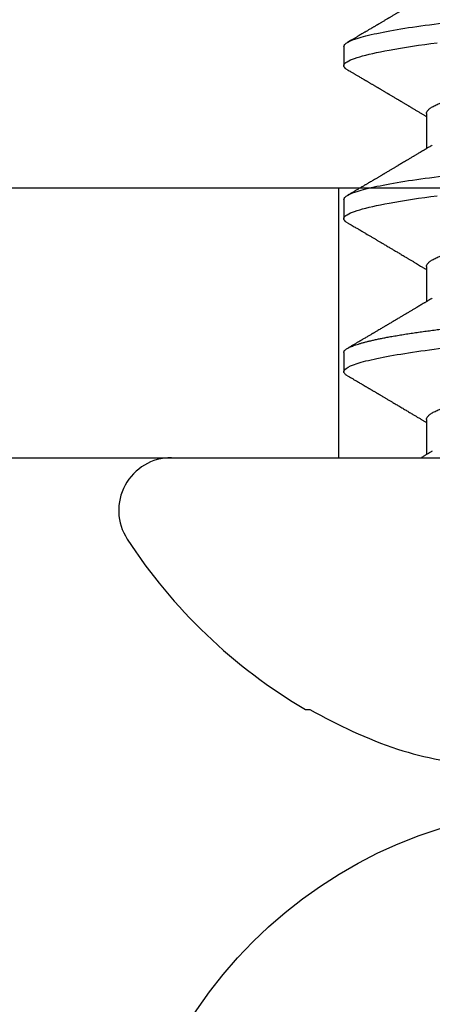
# Model space of a CAD drawing. Units: inches. Extents: x 0 to 108, y 0 to 43.
# Drawn here: x 102 to 102, y 13 to 14 of the extents above; entities that cross this region are included whole.
import ezdxf
from ezdxf import colors
from ezdxf.entities.mleader import LeaderData, LeaderLine
from ezdxf.math import Vec2, Vec3

# ---------------------------------------------------------------- set-up
doc = ezdxf.new("R2010")
doc.units = ezdxf.units.IN
doc.header["$LTSCALE"] = 0.5
doc.header["$MEASUREMENT"] = 0
doc.layers.add('Arcadia-Profile', color=6, linetype='Continuous')
doc.layers.add('Arcadia-Text', color=3, linetype='Continuous')
doc.styles.get("Standard").update_dxf_attribs({"font": 'ARIALN.TTF'})

# ---------------------------------------------------------------- blocks, each defined once
blk = doc.blocks.new('Clip OPG1999-4')
at = {"layer": 'Arcadia-Profile'}
for points in [[(-1.375, -0.875), (1.375, -0.875), (1.375, 0), (-1.375, 0)], [(1.375, 0), (-1.375, 0), (-1.375, -0.125), (1.375, -0.125)], [(0.6395000000000017, -0.125), (0.8604999999999983, -0.125), (0.8604999999999983, 0), (0.6395000000000017, 0)]]:
    blk.add_lwpolyline(points, close=True, dxfattribs=at)
blk = doc.blocks.new('Dynblock #12-11 x 0.500 PHSMS')
at = {"layer": 'Arcadia-Profile'}
blk.add_circle((0, 1.45273726548855e-17), 0.2125000025681038, dxfattribs=at)
blk = doc.blocks.new('*U101')
at = {"layer": 'Arcadia-Profile'}
for p, q in [((0, 0.1880594397940647), (0, -0.1880594397940647)), ((-0.1168615697508173, 0.1257476613719875), (-0.1168615697508173, 0.1237520369014944)), ((0.04881250045374586, 0.1079999986800151), (0.03993750037124677, 0.1079999986800151)), ((0.1198125056970181, 0.1079999986800151), (0.110937505614519, 0.1079999986800151)), ((0.190812506357009, 0.1079999986800151), (0.1819374971079508, 0.1079999986800151)), ((0.01775000016499817, 0.06957012257745232), (0.001437988054055594, 0.06957012257745232)), ((0.08875000082499085, 0.06957012257745232), (0.07243800489875696, 0.06957012257745232)), ((0.1597500014849835, 0.06957012257745232), (0.143437996392187, 0.06957012257745232))]:
    blk.add_line(p, q, dxfattribs=at)
at = {"layer": 'Arcadia-Profile', "flags": 128}
for points in [[(0.1090448949552467, 0.1063153956203347), (0.1093637354424928, 0.1068223522700547), (0.1097723990598478, 0.1073425087674491), (0.1101713186229833, 0.1077101520248456), (0.1105598708057585, 0.107928169508924), (0.110937505614519, 0.1079999986800151), (0.111286659918612, 0.1079385002230411), (0.1116452099476106, 0.1077519790421619), (0.1120127157065944, 0.1074376668359913), (0.112388700534396, 0.1069931986318209), (0.1127726327704863, 0.1064166036190604), (0.1131639440880861, 0.105706378481726), (0.1135620203276204, 0.1048614965649963), (0.1139323127211114, 0.1039682518730403), (0.1143071975616063, 0.1029613509926763), (0.1146861340220138, 0.101841105586975), (0.1150685446089952, 0.1006082306476848), (0.1154538334960957, 0.09926378949586923), (0.1158413956902944, 0.0978092212815862), (0.1162305986988912, 0.0962463684835746), (0.1166208283623078, 0.09457739441020196), (0.1170114338547208, 0.092804838198834), (0.1174017735168675, 0.09093159648271021), (0.1177912331891697, 0.08896085005845711), (0.1181791620458057, 0.08689612805201552), (0.1186335576354125, 0.08434724663277393), (0.1190839657710363, 0.08167980491505089), (0.1195294239637814, 0.07890095281633824), (0.1199689880578774, 0.07601822066640063), (0.1203698417653598, 0.07326416411487946), (0.1207642147142955, 0.07043429093828246), (0.1211514652454255, 0.06753518272732473), (0.1215310158654113, 0.06457354482129274)], [(0.1800447489502641, 0.1063151572897518), (0.1803637269359264, 0.1068223522700547), (0.1807724088864013, 0.1073425087674491), (0.1811713192829778, 0.1077101520248456), (0.1815598714657511, 0.107928169508924), (0.1819374971079508, 0.1079999986800151), (0.1822866697451655, 0.1079385002230411), (0.1826452106076033, 0.1077519790421619), (0.1830127163665871, 0.1074376668359913), (0.1833887103609495, 0.1069931986318209), (0.1837726425970381, 0.1064166036190604), (0.1841639447480787, 0.105706378481726), (0.1845620301541722, 0.1048614965649963), (0.1849323042145432, 0.1039682518730403), (0.185307198221599, 0.1029613509926763), (0.1856861438485673, 0.101841105586975), (0.1860685544355505, 0.1006082306476848), (0.1864538433226492, 0.09926378949586923), (0.1868413871837262, 0.0978092212815862), (0.1872305993588839, 0.0962463684835746), (0.1876208198557396, 0.09457739441020196), (0.1880114253481509, 0.092804838198834), (0.1884017741768602, 0.09093159648271021), (0.1887912246825998, 0.08896085005845711), (0.1891791535392358, 0.08689612805201552), (0.1896335582954052, 0.08434724663277393), (0.190083966431029, 0.08167980491505089), (0.1905294246237741, 0.07890095281633824), (0.1909689978844327, 0.07601822066640063), (0.1913698332587916, 0.07326416411487946), (0.1917642153742882, 0.07043429093828246), (0.1921514659054182, 0.06753518272732473), (0.1925310165254039, 0.06457354482129274)]]:
    blk.add_lwpolyline(points, dxfattribs=at)
at = {"layer": 'Arcadia-Profile'}
for centre, radius, start, end in [((-0.02444055919093557, 0.1880594433771674), 0.02444055919093689, 7.63333123551244e-14, 122.9948532414494), ((0.09766265544913111, 0), 0.2486626572739934, 122.9948532414491, 149.6224491993525), ((0.1006943975947099, 0.0005396318503878561), 0.2500237902403017, 150.4750364069968, 160.7380469100714), ((0.06414734397142396, 0.0223580301159374), 0.2085000072318982, 163.0856568040487, 174.1885441510601)]:
    blk.add_arc(centre, radius, start, end, dxfattribs=at)
for points, knots in [([(0.03804499971070285, 0.1063201072326296), (0.03777644617552056, 0.1058622494534123), (0.0372660022983311, 0.1049919920581188), (0.03653999079263137, 0.103754852120129), (0.03589375984969223, 0.1026540386788013), (0.03532728884302294, 0.1016894372054602), (0.03484060157078162, 0.1008609316847306), (0.03443368878714992, 0.1001684287346962), (0.03411242102860257, 0.09962179700559615), (0.03387074242516164, 0.09921066116717414), (0.03368409796408933, 0.0988931807675355), (0.03351720121809088, 0.09860932296185876), (0.03334667719735585, 0.09831933007642846), (0.03316825267643964, 0.0980159278655619), (0.03297079038728157, 0.09768019945191986), (0.03275543419847438, 0.09731408658989471), (0.03252272406274592, 0.09691854802545974), (0.03228417706390729, 0.09651314361688224), (0.03202904353807057, 0.09607962351936417), (0.03178311176094795, 0.09566181318865352), (0.03154218289470734, 0.09525257859597014), (0.03131205246524615, 0.0948617395616771), (0.0310619624175601, 0.09443706752367431), (0.03079190074622318, 0.09397858738221698), (0.03051404639683675, 0.09350695907513717), (0.03025207181871536, 0.0930623958029515), (0.030036836434439, 0.09269718762489276), (0.02988298517463761, 0.09243619340458631), (0.02977181505330151, 0.09224760808405641), (0.02965104665915419, 0.09204277716549347), (0.02948817003214188, 0.09176651927516577), (0.02925504283843239, 0.09137121252070335), (0.02896228627268016, 0.09087486249639953), (0.02860559010481012, 0.0902702776412907), (0.02825056025408657, 0.08966872527583591), (0.02790746492357954, 0.08908754636039928), (0.02758569701822822, 0.08854263875429469), (0.02724215516789386, 0.08796103649216347), (0.0268782082653729, 0.0873450743028994), (0.0265156892954046, 0.08673173648118082), (0.02618204024522797, 0.08616744831608614), (0.02588611992410961, 0.08566707861714962), (0.02550192603210633, 0.08501766608668015), (0.02503022287804946, 0.08422063626335641), (0.02448719535638588, 0.08330362637692978), (0.02396055262981811, 0.08241475402465381), (0.02344167953248544, 0.08153947114881666), (0.02292473881896484, 0.08066797689887162), (0.02244785707589791, 0.07986444627063038), (0.0219865803376198, 0.07908763112080974), (0.02152114665844529, 0.07830424778326739), (0.02103269560436338, 0.07748258150955456), (0.02055322819528627, 0.07667655291450659), (0.02011470473059873, 0.07593978732732598), (0.01973787403553118, 0.07530703238146996), (0.01939486805804513, 0.0747313262230076), (0.0190513810752666, 0.07415509792726871), (0.01868249433374203, 0.07353654659760789), (0.01830256861342505, 0.07289985491149542), (0.01793601617162821, 0.07228592061221795), (0.01759452567694275, 0.07171426941133108), (0.01727870922224106, 0.07118585815174816), (0.01696345895370754, 0.07065866106391239), (0.01664363005028946, 0.07012404950817963), (0.01642328310290608, 0.06975600375799695), (0.01631199707205511, 0.06957012257745232)], [0, 0, 0, 0, 0.03729999795076401, 0.07089668568383163, 0.1007932929419186, 0.1269926085394096, 0.1494972104443175, 0.1683087630400002, 0.1834292948324273, 0.1940483582347159, 0.2018183946294743, 0.2093062548008175, 0.2171856369292381, 0.2254565414086436, 0.2340380799306006, 0.244553572243026, 0.2553021870373189, 0.2662841302987471, 0.2776050783302709, 0.2906473422890039, 0.3003502002813458, 0.3109735083405301, 0.3225168770776511, 0.3349797642269884, 0.3483619779784598, 0.3609791110430572, 0.3712369951866735, 0.3781480784579675, 0.3822667824281555, 0.3866189597907582, 0.3948561985066311, 0.404801301437812, 0.4188667681387083, 0.4353481519163849, 0.4541261024399599, 0.4679480429659122, 0.4827699064102994, 0.4985909934752531, 0.5154107871428123, 0.5330403710563989, 0.5486519804407262, 0.5614720383044575, 0.5738879650425232, 0.6016710794346489, 0.6265474157123607, 0.6487710876154734, 0.6742671163474678, 0.6980429285921327, 0.7199683122396081, 0.7399218767956105, 0.7615234518109701, 0.7839946828886594, 0.8070868671801048, 0.8274212581913284, 0.8442389932599398, 0.8588341535358361, 0.8745084876255727, 0.8913749585563812, 0.909438350538461, 0.9266046669786933, 0.9416164651861455, 0.9562266095125842, 0.9698590709690962, 0.9847773504565411, 1, 1, 1, 1]), ([(0.03804472013059623, 0.1063151206235085), (0.03815131130489391, 0.1064906242117609), (0.03839631949484712, 0.1068940330002603), (0.03877237013533019, 0.1073645878508036), (0.03917126878997124, 0.1077326140390222), (0.03956026026133586, 0.1079582175541804), (0.03981214337026273, 0.1079861147994445), (0.03993750037124677, 0.1079999986800151)], [0, 0, 0, 0, 0.1631474425696447, 0.3750072167123124, 0.5851847997029246, 0.7935550752393026, 1, 1, 1, 1]), ([(0.03993750048265454, 0.1080000013052005), (0.04121849640782038, 0.1080000013052005), (0.04271170071610086, 0.1053715279884817), (0.04584006603643331, 0.094423278532771), (0.0474665017596454, 0.08611488941719347), (0.0497202353219528, 0.07096988703325957), (0.05044074958593114, 0.0654932656647893), (0.0517869065537564, 0.05407080236389339), (0.05241326382184042, 0.04813669711564073), (0.05452154632239825, 0.02889490753308221), (0.05610213462172275, 0.01446925657586862), (0.05927286677028221, -0.01446925655465181), (0.06085345506970619, -0.02889490751277046), (0.06296173757051093, -0.04813669709758139), (0.06358809483869088, -0.05407080234668671), (0.06493425180633494, -0.06549326564849745), (0.06565476607023157, -0.07096988701761964), (0.06790849963236312, -0.08611488940405776), (0.06953493535554145, -0.09442327852206667), (0.07266330067599647, -0.1053715279831318), (0.07415650498443327, -0.1080000013027265), (0.07543750090979984, -0.1080000013052009)], [0, 0, 0, 0, 0.1249999999999999, 0.1249999999999999, 0.2499999999999999, 0.2499999999999999, 0.3124999999999999, 0.3124999999999999, 0.3749999999999998, 0.3749999999999998, 0.4999999999999998, 0.4999999999999998, 0.6249999999999998, 0.6249999999999998, 0.6874999999999997, 0.6874999999999997, 0.7499999999999997, 0.7499999999999997, 0.8749999999999998, 0.8749999999999998, 1, 1, 1, 1]), ([(0.04881250045374586, 0.1079999986800151), (0.04892843879060038, 0.1079881510786032), (0.04916132113389793, 0.1079643531075933), (0.04952026391746855, 0.1077707670543959), (0.04988768463125126, 0.1074583449164668), (0.05026369574498801, 0.1070133450317532), (0.05064763670102046, 0.1064368694793685), (0.05103895178908502, 0.1057265876213092), (0.05142589525169328, 0.1049053438563177), (0.05180731559674179, 0.1039852167364286), (0.05218220601193835, 0.1029783152292016), (0.05256114903653497, 0.1018580589948463), (0.05294355735112077, 0.1006251869837231), (0.05332884634838919, 0.09928074896556938), (0.05371639950566021, 0.09782618079934702), (0.0541056085935665, 0.09626333947795507), (0.05449582343133486, 0.09459437434582574), (0.05488642751602058, 0.09282182687474405), (0.05527677417357246, 0.09094860101045166), (0.0556662287252756, 0.08897786352883053), (0.05607716344538005, 0.0867906546666748), (0.05650854064224475, 0.08437091122909601), (0.0569589511023576, 0.08170348321626619), (0.05740441002474483, 0.07892463815963913), (0.05783316768807545, 0.0761128110973055), (0.05824483420354198, 0.07328443641854543), (0.05863920871007267, 0.07045453502103127), (0.05902646675799872, 0.06755539442560421), (0.05940603341038653, 0.06459370066739334), (0.05977734158101811, 0.06157621456422424), (0.06013990086751875, 0.05850969865102273), (0.06050538326644528, 0.05529462996627243), (0.06087439249877846, 0.05191044059091166), (0.06126655326498209, 0.04833578532019489), (0.06166885165878355, 0.04466289319578065), (0.06208165283702982, 0.04089566139160494), (0.06248036541547997, 0.03725667576956049), (0.06286288301119569, 0.03376549505171811), (0.06322741262151865, 0.03043859421878858), (0.06359712043206045, 0.0270642934258527), (0.06397150548783159, 0.02364741391465497), (0.06434999571339262, 0.0201929810754331), (0.06475485900909206, 0.01649789695124726), (0.06518602925952877, 0.01256272460065633), (0.06564312134008432, 0.008390973930859413), (0.0661022871354433, 0.004200248358845915), (0.06655109345330601, 0.000104119046798079), (0.06698850292358571, -0.00388804410978727), (0.06741368346238197, -0.007768541254031813), (0.06783721128744702, -0.01163398063882637), (0.06825828338784135, -0.01547695924901449), (0.06867608350441401, -0.01929021490958815), (0.06908987342523787, -0.02306667678290042), (0.06951239629822048, -0.02692301314567613), (0.06994238290207022, -0.03084734728528149), (0.0703783294151954, -0.0348261477444658), (0.07080585451645938, -0.03872807701022696), (0.07122417277334137, -0.04254585367775787), (0.07163246131124268, -0.04627278696152493), (0.0720304230037847, -0.04990277150019562), (0.07241700028733433, -0.05343869444138294), (0.07279913460035914, -0.05689746009844088), (0.07319390018326644, -0.06029368593862516), (0.0735962185785155, -0.06361366730020146), (0.07400631454634166, -0.06685025664146726), (0.0744230589636885, -0.06999648034721284), (0.07484823246341676, -0.0730631335895926), (0.07527020777593663, -0.07596749111179024), (0.07568768255936043, -0.07871029843258492), (0.0760994425396806, -0.08129359604800213), (0.07651557280161114, -0.08378234074776225), (0.07693530531350667, -0.08617085472774422), (0.07735783982047373, -0.08845369454546548), (0.07778240257553293, -0.0906258500525503), (0.07819630233503894, -0.09262552750603126), (0.07859875082126422, -0.0944599347640982), (0.07898902218077986, -0.09613706998822513), (0.07937832154002322, -0.09770827491364908), (0.07976603021447914, -0.09917133424118107), (0.08015151906602114, -0.1005244201068831), (0.08053417684326192, -0.1017660284270181), (0.08091340648016754, -0.1028950785386136), (0.081288632708997, -0.1039108403342133), (0.08165928993557259, -0.1048129609484758), (0.08202486687673982, -0.1056014390249644), (0.08238484110072086, -0.1062766746991435), (0.08275959092288332, -0.1068725239838284), (0.08314743759267884, -0.1073661674289403), (0.08354625572356866, -0.1077338297271653), (0.08393524849699574, -0.1079518796658459), (0.08430319611883164, -0.1080221209539949), (0.08466130166283037, -0.1079589480336192), (0.08502029010445256, -0.1077717353580376), (0.08538760052768168, -0.1074599632900211), (0.08576398345684311, -0.1070058094322852), (0.08603711623156762, -0.1066201869275702), (0.08618606328001377, -0.106347195831813), (0.08620529935751264, -0.106311939826881)], [0, 0, 0, 0, 0.01016213659209906, 0.02041242134982522, 0.03074591074460373, 0.04115737421794577, 0.05164131176348427, 0.06219196380274786, 0.07280331698685287, 0.08257846948507717, 0.09239444412270405, 0.1022461445774501, 0.1121283655166652, 0.1220357947217507, 0.1319630600289922, 0.1419046663470133, 0.1518551355390845, 0.1618089282889176, 0.1717604643244627, 0.1817042503559142, 0.1916347279128974, 0.2033138068192652, 0.2149579949620966, 0.2265586058760375, 0.238107169895546, 0.2487432909861226, 0.2593214270477507, 0.2698354890043412, 0.2802795587687488, 0.2906480536490996, 0.3009356144107426, 0.3111371737249982, 0.322294107899156, 0.333541641002681, 0.3448913233977466, 0.356336246785175, 0.3678691281027577, 0.377541710730969, 0.3872654355476093, 0.3970354952767584, 0.4068469576217673, 0.4166947494310446, 0.4265736739372022, 0.4382492497753868, 0.4499518924109833, 0.4616726444691001, 0.4734024736668253, 0.4842601334974889, 0.495110594280722, 0.5059466828776559, 0.5167612867298289, 0.5275473791327719, 0.5382980525940078, 0.5490065234660431, 0.5607290944126145, 0.5723841003353746, 0.5839633065548915, 0.5954588422648489, 0.6068632013162812, 0.6181692684244281, 0.6293703138354219, 0.6405384756965508, 0.6518106982494695, 0.6631834808076553, 0.6744443200328286, 0.6857884151566895, 0.6972084419299014, 0.7086967263577525, 0.7193845052835499, 0.7301174238444869, 0.7408887443132373, 0.7516916557139385, 0.7625191461905677, 0.7733641581522822, 0.7842195363452971, 0.7941733501845322, 0.8041242763816937, 0.8140667849371827, 0.8239953415164154, 0.8339045259328873, 0.8437888993985102, 0.8536431599067237, 0.8634621043728544, 0.8732406219408149, 0.8829737487648698, 0.8926566669896446, 0.9022847061543025, 0.9135553062519985, 0.9247364196438749, 0.9358213859026018, 0.9468039277854674, 0.9569660631644765, 0.9672163479222028, 0.9775498360613053, 0.9879613008096574, 0.9984452370622199, 1, 1, 1, 1]), ([(0.07404372511874513, 0.06689210723174943), (0.07387062612082573, 0.06718046173642733), (0.0735469456499942, 0.06771966024688192), (0.07309560466667975, 0.06847237291736397), (0.07271122830794852, 0.069113832657961), (0.07237840800581452, 0.06966958767753129), (0.07207635023202386, 0.07017424838320219), (0.07178507309848925, 0.07066111042759582), (0.07142299638842253, 0.07126662339800172), (0.07099757097104131, 0.07197849930474032), (0.07051553579103143, 0.07278573366454433), (0.06999272982981708, 0.07366184378544016), (0.06940337592831725, 0.07465026077465398), (0.06871921833883299, 0.07579870682735912), (0.06799486723664572, 0.0770158011021631), (0.06735657794476069, 0.07808930139642056), (0.06682960984401554, 0.07897621570561464), (0.06644280540874803, 0.07962754442031317), (0.06611144590270612, 0.08018576373098929), (0.0658173556305961, 0.08068134679117822), (0.06551164050338798, 0.08119668592268825), (0.06514582916557998, 0.08181356930424766), (0.06473609051777274, 0.0825048108357298), (0.06430730887140967, 0.08322852321427687), (0.06388424909641621, 0.08394287802283662), (0.06346446054555344, 0.08465202353797752), (0.06304798019757385, 0.08535584538568886), (0.0626444148759937, 0.08603814020808498), (0.06227961750930788, 0.08665510605126903), (0.06196686530464035, 0.08718422772589474), (0.06170761806201952, 0.08762292837748431), (0.06147201305216932, 0.08802170571407064), (0.06123999705936001, 0.08841451293234615), (0.060993765819644, 0.08883142437257385), (0.06071132418447256, 0.08930979660995053), (0.06037958603422666, 0.08987178151778652), (0.05998449402725825, 0.09054130891220824), (0.05953125112940327, 0.09130962399012299), (0.05910295671866805, 0.09203594756780342), (0.05871481730342332, 0.09269437498440825), (0.05839942977102552, 0.09322951191974527), (0.05810945182806293, 0.09372167865758119), (0.05786628178055331, 0.09413445741599435), (0.05767400747695106, 0.09446091591883432), (0.05752582128973316, 0.09471251052424767), (0.05737239584343357, 0.09497307234994734), (0.05717279018369936, 0.0953120667211822), (0.05689467143034754, 0.09578449115754895), (0.05657107923282112, 0.09633426700374326), (0.05618128273815515, 0.0969966874583017), (0.05576490856490679, 0.0977044896044128), (0.05533604127563052, 0.09843372459018651), (0.05492938260355373, 0.09912536438963171), (0.05451161939840077, 0.09983609149829187), (0.05405213057878555, 0.1006179918062293), (0.05351055994141873, 0.1015398624717974), (0.05288859361055387, 0.1025989219922443), (0.05219148208964342, 0.1037864196764477), (0.05145882157936299, 0.1050349025298245), (0.0509598418075452, 0.1058856274415594), (0.05070498278116631, 0.106320143898873)], [0, 0, 0, 0, 0.02202127790474514, 0.04117792526880956, 0.05746547749747186, 0.07098457196243994, 0.0835926768823654, 0.0959751724792865, 0.1081317193805355, 0.1297865311452261, 0.1502749371187684, 0.1696925470131249, 0.1965877658558378, 0.2256234402973248, 0.2572197805261767, 0.2893232724379106, 0.307398206626998, 0.3247688677248986, 0.3389235970361427, 0.3499031513811721, 0.3625008823277728, 0.3781567622237325, 0.3968628972262642, 0.4151179054495201, 0.4332382471070301, 0.4512241577640018, 0.4690755765593375, 0.4867850656649971, 0.503128106504001, 0.516005534708609, 0.5270291316178205, 0.5364929393627375, 0.5463326175776222, 0.5569000770200788, 0.5681961390513157, 0.5827065509647785, 0.599629375807296, 0.6190976896831494, 0.6411137977394756, 0.6548386860053445, 0.6691424371021196, 0.6817855033131753, 0.6922421036079578, 0.7005116947741261, 0.7065934032875529, 0.7113610774723297, 0.7203101723750156, 0.7323512241158153, 0.7472555987365516, 0.7620796769566399, 0.7826758495248832, 0.8010239421672156, 0.8174726935154571, 0.8352100870208006, 0.8550036465109491, 0.8768543193863679, 0.9052161490653817, 0.935421698922232, 0.9670159716536252, 1, 1, 1, 1]), ([(0.109045169952072, 0.1063204005625775), (0.1088143625418052, 0.1059268839155636), (0.1083766441803071, 0.1051805930501435), (0.107755653467887, 0.1041223238288476), (0.1072062058067047, 0.1031862444031897), (0.1067282945345447, 0.1023722664626212), (0.1063219194319611, 0.101680306583138), (0.1060067859042348, 0.1011438294819857), (0.1057724726558753, 0.1007449993373322), (0.1056085419789685, 0.1004660137582656), (0.105482525806929, 0.1002515502225978), (0.1053476896686973, 0.1000221088844158), (0.1051745635061039, 0.0997275169894003), (0.1049359811225283, 0.09932162324116556), (0.1046491789721529, 0.09883379066528297), (0.1043225004283634, 0.09827818824683954), (0.1036320731211404, 0.09710427561650326), (0.1029194454120805, 0.09589324004587185), (0.1022017425877131, 0.09467440824206941), (0.1018349336848789, 0.0940516274406944), (0.1015085301132466, 0.09349759602890417), (0.1012257277061739, 0.09301766866838435), (0.1009595720178567, 0.09256610507983032), (0.1006776397702129, 0.09208785361460992), (0.1003502923849169, 0.09153269553850718), (0.09998037339153854, 0.09090551634161104), (0.09958483745917235, 0.09023510519236977), (0.09918063954912704, 0.08955024435181258), (0.0987763816450471, 0.0888655272580432), (0.09834804583424628, 0.08814026697357003), (0.09790527287257866, 0.08739084292659927), (0.09746538558554008, 0.08664663374595039), (0.09706979913843128, 0.08597763087379962), (0.0967004647102705, 0.08535321750949842), (0.0963204403613318, 0.08471098940376676), (0.09590228593902594, 0.0840045666312439), (0.09545575478469459, 0.0832505577903393), (0.09499993719177091, 0.08248123139042773), (0.09452931118828545, 0.08168728275108128), (0.09402352618056753, 0.08083448000593751), (0.09353517938110123, 0.08001154160682988), (0.09309877068038297, 0.07927655529307076), (0.09275512758647153, 0.07869803445499635), (0.09245803451380752, 0.07819809951813284), (0.09217209426652317, 0.07771707695063057), (0.09185945854447297, 0.07719134298359398), (0.09151308481654041, 0.07660912016307986), (0.09115448457903952, 0.07600662594117358), (0.0906977635853572, 0.07523963279577162), (0.09016003536300943, 0.07433722538095333), (0.08954272381285122, 0.07330219022131912), (0.08892823390906202, 0.07227278637952095), (0.08841880782093625, 0.0714201538617858), (0.0880066504826047, 0.07073082190705549), (0.08771232843794508, 0.070238847411217), (0.0874810078312045, 0.06985234071111757), (0.08734765873976436, 0.0696296598301207), (0.08731200575278919, 0.06957012257745232)], [0, 0, 0, 0, 0.03205596430675583, 0.06079304020774445, 0.08621354951323232, 0.1083195500238571, 0.1271128841783594, 0.1425952994107642, 0.1520348312594247, 0.1596131401484126, 0.1653304937754738, 0.1695118862447308, 0.1783116574970137, 0.1893388956004842, 0.2025928014625957, 0.2180726464994393, 0.2346243881504373, 0.2982816845716255, 0.3168004589929551, 0.3340051213166522, 0.3490647512116303, 0.3619805007477979, 0.3731441779349475, 0.3858931078477285, 0.4009880281335792, 0.418427817653147, 0.4370553532813964, 0.4556805231733562, 0.4743032012086716, 0.4929236330105625, 0.5148614836985669, 0.5354616075448169, 0.5536634937670124, 0.5694687026031579, 0.5864332355618997, 0.6060951897851762, 0.6271471645225328, 0.6480041880801733, 0.6689241092311985, 0.6919945142279814, 0.7176686612210237, 0.7361588394697562, 0.7520524023554905, 0.7649461563516091, 0.7770188480145365, 0.7913698974258832, 0.8079225268354174, 0.8246180544179269, 0.8406322498777574, 0.8706429651807123, 0.898422993809762, 0.9253143087039412, 0.9548470783977301, 0.9683278739631145, 0.9817487688220631, 0.9951202449114941, 1, 1, 1, 1]), ([(0.1198125014858746, 0.1080000013052005), (0.1210934974135469, 0.1080000012552511), (0.1225867017229412, 0.1053715278869105), (0.1257150670417992, 0.09442327834877817), (0.1273415027624321, 0.08611488920320953), (0.1295952363193749, 0.07096988679848293), (0.1303157505813353, 0.0654932654269067), (0.1316619075449843, 0.05407080212641491), (0.1322882648136741, 0.04813669687350552), (0.1343965473149673, 0.02889490728424571), (0.135977135613512, 0.01446925633415308), (0.1391478677583553, -0.01446925676244559), (0.1407284560548945, -0.02889490769425906), (0.1428367385512068, -0.04813669723805925), (0.1434630958179532, -0.05407080247375795), (0.1448092527853007, -0.06549326575577785), (0.1455297670488491, -0.07096988711419927), (0.1477835006093606, -0.08611488946836543), (0.1494099363306844, -0.0944232785648631), (0.1525383016470521, -0.1053715279948952), (0.1540315059533164, -0.1080000013052009), (0.1553125018769812, -0.1080000013052009)], [0, 0, 0, 0, 0.1250000000000002, 0.1250000000000002, 0.2500000000000003, 0.2500000000000003, 0.3125000000000003, 0.3125000000000003, 0.3750000000000003, 0.3750000000000003, 0.5000000000000001, 0.5000000000000001, 0.6249999999999999, 0.6249999999999999, 0.6874999999999999, 0.6874999999999999, 0.7499999999999999, 0.7499999999999999, 0.8749999999999999, 0.8749999999999999, 1, 1, 1, 1]), ([(0.1450437486951408, 0.06689206139894477), (0.1448757366699471, 0.06717194317794029), (0.144563525440887, 0.0676920382967876), (0.1441312852621799, 0.06841285375957806), (0.1437706984439373, 0.06901457090233043), (0.1434817694121211, 0.06949699735300685), (0.143264460003083, 0.06985994865570655), (0.1431096244899148, 0.07011868572690494), (0.1429807391633737, 0.07033406768993089), (0.1428403169244277, 0.07056878837635727), (0.1426600306391101, 0.07087022868771164), (0.1424442641696366, 0.07123109119064752), (0.1421192580653639, 0.07177485681392382), (0.1417187488628997, 0.07244535047123302), (0.1412710458056594, 0.07319540235835875), (0.1408811865073485, 0.07384892258069042), (0.1405388916158472, 0.07442303708854148), (0.1402358874165195, 0.07493144449859246), (0.1399616813046993, 0.07539173738419391), (0.1396870473840739, 0.07585292218635642), (0.1393767595978215, 0.07637412164462454), (0.1390150286633016, 0.07698205691232607), (0.1386199925984819, 0.0776462607398849), (0.1381587351783491, 0.07842223401989434), (0.1376438666749209, 0.07928888560919134), (0.1370887256149782, 0.08022396799731668), (0.1365623364326698, 0.08111116785788486), (0.1360782188486169, 0.08192759185789411), (0.1356819253398065, 0.08259624424352374), (0.1353597305347556, 0.08314006237045168), (0.1350929345608805, 0.08359049289757658), (0.1348228632903083, 0.08404659733581488), (0.134539994149705, 0.08452441062343086), (0.1342261298720935, 0.08505478318927118), (0.1338959447587627, 0.0856128804341898), (0.133548132749139, 0.08620095861888855), (0.1331903823614056, 0.08680607512807104), (0.1327991042852297, 0.08746806735017687), (0.1324029976452366, 0.08813851767970382), (0.1320400149527163, 0.08875308980742824), (0.131746457972941, 0.08925029292235598), (0.1315352573054938, 0.08960804487881546), (0.1313652758326906, 0.08989607031970026), (0.1311900261388157, 0.09019300450501389), (0.1309595457609252, 0.0905836075984463), (0.1306822892441346, 0.09105360267043316), (0.1303820344331328, 0.09156267294944564), (0.1300825217151065, 0.09207062077826889), (0.1296615857045786, 0.09278467680783464), (0.129138151004101, 0.09367287750581488), (0.1285313435476567, 0.0947030911330855), (0.1279931175995621, 0.09561721560904646), (0.1275246512643129, 0.09641314885629404), (0.1271434938315323, 0.09706092616408268), (0.1268289565569418, 0.0975956324175149), (0.1265374590047124, 0.09809121485037631), (0.1262231827119145, 0.09862567629533592), (0.1258652810263428, 0.09923440262050498), (0.1254643217219886, 0.09991657836845391), (0.1250123649948058, 0.1006856897746551), (0.1244998241294439, 0.10155814598324), (0.1239184474633834, 0.1025480835617563), (0.1232542364491955, 0.103679504450406), (0.122507130424097, 0.1049525502434236), (0.1219816008604191, 0.1058485394061246), (0.1217049880244385, 0.106320143898873)], [0, 0, 0, 0, 0.02137453997794996, 0.03971960572081239, 0.05503094583273143, 0.06730488744126727, 0.07653861960489969, 0.08272955068496071, 0.08704773696088204, 0.09297292776507447, 0.1006384961188758, 0.1100456232896005, 0.1205022711167418, 0.1421167907716036, 0.1611823399833813, 0.1776957933166876, 0.1919420963975779, 0.2049470327309112, 0.2164479239809582, 0.2270227940162368, 0.2400919491317985, 0.2561636049797705, 0.273342228930768, 0.2906917829174193, 0.3152692231954866, 0.3393455486172591, 0.3618956717069428, 0.3828160183488333, 0.4014942974986359, 0.4127882734401229, 0.4242030652289611, 0.4357718563148922, 0.4474947503987141, 0.4605596056976629, 0.4761234674507779, 0.4899527890169661, 0.5052948288514194, 0.5221502571330521, 0.5403026671016359, 0.5562827702288339, 0.5688855936852953, 0.5781094539251631, 0.5834850849871605, 0.5907836395399277, 0.6006849483942611, 0.61318043877299, 0.6265123480956833, 0.6393823862021656, 0.6517899424976017, 0.6807847908033015, 0.7068857985625325, 0.7300762340696538, 0.7502422925807842, 0.7673581017811794, 0.7792895749105505, 0.7908632578101725, 0.8050065306004658, 0.8198877082527338, 0.8370983876671587, 0.8568166181504253, 0.8782968926215249, 0.9033512251771001, 0.9319848200835349, 0.9642001647352613, 1, 1, 1, 1]), ([(0.1800450239470912, 0.106320143898873), (0.1798770077617409, 0.1060336854911221), (0.1795628038840178, 0.1054979850624158), (0.1791241298917186, 0.1047502910663831), (0.1787498961024028, 0.1041125213398724), (0.1784258866503485, 0.1035605262202268), (0.1781338918146389, 0.1030630663086556), (0.1778565420160163, 0.1025907145936098), (0.1775572366602773, 0.1020810005631216), (0.17722267415812, 0.1015113154857783), (0.1768354921935291, 0.100852264986194), (0.1764121191565984, 0.1001316868039193), (0.1760227518786639, 0.09946923771008498), (0.175696425851612, 0.09891412677525446), (0.175460760694218, 0.09851331838207722), (0.175257728154925, 0.09816807364778102), (0.1750675642876605, 0.0978447181686053), (0.174871714612431, 0.09751176739147294), (0.1746514794669096, 0.09713740314218189), (0.1744073278434293, 0.09672239188352671), (0.1741380342243382, 0.09626481138302845), (0.1738484062720929, 0.09577272207373033), (0.1735630312938312, 0.09528799609853644), (0.1732796556237819, 0.09480670263685287), (0.1730026413342998, 0.09433634289360793), (0.1727049133720016, 0.09383092606289667), (0.1724057970449593, 0.09332320997481558), (0.1721345540912846, 0.09286300440643602), (0.171919962427669, 0.09249888936247519), (0.171745661073313, 0.09220324724364914), (0.1715746009571752, 0.09191313053187278), (0.1713699270362241, 0.09156597468714933), (0.1711209096266693, 0.09114376996689177), (0.1708381878816656, 0.09066449503637841), (0.1705391584322626, 0.09015775562412687), (0.1702412260851425, 0.08965287065726413), (0.1699511044195248, 0.08916149421221364), (0.1696690200686355, 0.08868372069603847), (0.16940336874314, 0.08823397728908633), (0.16916901254503, 0.08783724694025752), (0.1689774903026464, 0.08751309347675873), (0.1688098414587884, 0.08722941138734219), (0.168633596445817, 0.08693122847281343), (0.1684024315677135, 0.0865402007903966), (0.168106911414549, 0.08604036618621258), (0.1677641896822664, 0.08546094468184906), (0.1674113979709659, 0.08486471017920438), (0.1670709568668265, 0.08428947349712557), (0.1667461080797814, 0.08374083668354748), (0.166447846135755, 0.08323723270327799), (0.1661965391932512, 0.08281306215190742), (0.1659962583986392, 0.082475054917591), (0.1658193352747226, 0.08217655333620977), (0.165627549602597, 0.08185304991285092), (0.165398673926763, 0.08146701715431792), (0.1651356273086879, 0.08102350617035636), (0.1648470070453918, 0.08053703122617106), (0.1645414261898672, 0.08002209429664964), (0.1642233235840074, 0.07948631833775233), (0.163895555556822, 0.07893443406697864), (0.1635812251430178, 0.07840535912087754), (0.163307460500576, 0.07794476020281715), (0.1630677232934996, 0.07754156287433522), (0.1628260398571442, 0.0771351946580281), (0.1625456080744137, 0.07666376163335498), (0.1622324466742633, 0.07613759896229544), (0.1617619749216459, 0.07534741307283932), (0.1611619423805202, 0.07434036841189284), (0.160446593523945, 0.07314106004147014), (0.159765512884487, 0.0720002969510607), (0.1592273292233166, 0.07109983896719951), (0.1588096066686813, 0.07040147286390974), (0.1585454704295355, 0.0699600614703626), (0.1583762485757738, 0.06967744403762621), (0.1583119880796566, 0.06957012257745232)], [0, 0, 0, 0, 0.02333509924237813, 0.04363852597719956, 0.06091170030588817, 0.07529345009658195, 0.08861298451989195, 0.1014425289905383, 0.1137816690203976, 0.1301460635414095, 0.147863529556309, 0.1674899156142851, 0.1888703086408433, 0.2018558646978038, 0.2127352325678691, 0.2215405634629031, 0.2299983355161903, 0.2390941150451944, 0.2486852833566233, 0.2605194558704712, 0.272927574394006, 0.2859917982196257, 0.3006400387150894, 0.3124508396403084, 0.3252360850788202, 0.3389955728262497, 0.3536674975940047, 0.3666414103543071, 0.3765303774768303, 0.3833644742698601, 0.3907561157570029, 0.400195321951603, 0.4116815555736324, 0.4251982290469948, 0.4392943693641937, 0.4530248105296251, 0.4663900313000411, 0.4793897537996979, 0.4920099865478998, 0.5030921914981478, 0.511766271918037, 0.5184649755435581, 0.5262456485102068, 0.5361044909265223, 0.5503829272568628, 0.5670460298760681, 0.5834062519948877, 0.5990616173976008, 0.614012948939824, 0.6282066880874917, 0.6401875670830991, 0.6486552623872202, 0.6558127707163877, 0.6645690653618318, 0.6750806351402168, 0.6873465485730319, 0.7008012086186964, 0.7148258668428562, 0.7294198063637396, 0.7445826166494378, 0.7599271367510296, 0.7726608750474052, 0.7822313646455998, 0.7928871513947376, 0.8058825694458778, 0.820774340628663, 0.8359107632861507, 0.8705006409398477, 0.903141856085842, 0.9340312297127079, 0.9638547301446232, 0.9768513943936806, 0.9912095226023191, 1, 1, 1, 1]), ([(0.1908125023421565, 0.1080000013052005), (0.1920934982697169, 0.1080000012575799), (0.193586702579065, 0.1053715278916294), (0.1967150678980012, 0.09442327835727626), (0.1983415036187566, 0.08611488921305943), (0.2005952371759534, 0.070969886809229), (0.2013157514380097, 0.06549326543777356), (0.2026619084018542, 0.05407080213721738), (0.2032882656705208, 0.04813669688449407), (0.2053965481717892, 0.02889490729545274), (0.2069771364703747, 0.01446925634496621), (0.210147868615401, -0.01446925675329602), (0.2117284569120788, -0.02889490768635516), (0.2138367394085989, -0.04813669723205605), (0.2144630966754093, -0.05407080246836982), (0.2158092536427798, -0.06549326575131609), (0.2165297679063478, -0.07096988711023), (0.2187835014669517, -0.08611488946585633), (0.2204099371883643, -0.09442327856328969), (0.2235383025049291, -0.1053715279945808), (0.2250315068112911, -0.1080000013052014), (0.2263125027350306, -0.1080000013052009)], [0, 0, 0, 0, 0.125, 0.125, 0.2499999999999999, 0.2499999999999999, 0.3124999999999999, 0.3124999999999999, 0.3749999999999998, 0.3749999999999998, 0.4999999999999997, 0.4999999999999997, 0.6249999999999997, 0.6249999999999997, 0.6874999999999997, 0.6874999999999997, 0.7499999999999997, 0.7499999999999997, 0.8749999999999998, 0.8749999999999998, 1, 1, 1, 1]), ([(0.2160438318541829, 0.06689192390053167), (0.2159219456552322, 0.06709494227743784), (0.215704730937528, 0.06745674352982478), (0.2154180370450511, 0.06793468847099904), (0.215186402271943, 0.06832094972123537), (0.2149759203064061, 0.06867210805991819), (0.2147272014067934, 0.06908719116504036), (0.2144393612640805, 0.0695677804315169), (0.2141297701576477, 0.07008498594635748), (0.2136859872945571, 0.07082671520687978), (0.2130965473546631, 0.07181268556858855), (0.2124474495594679, 0.07289974709380553), (0.211875560919184, 0.0738583115951772), (0.2113867930408801, 0.0746781481181027), (0.210886993525051, 0.07551704968133555), (0.2104000432549125, 0.0763349976344041), (0.2099641469115188, 0.0770675696879417), (0.2096269393802004, 0.07763463948068505), (0.2093563759260064, 0.07808976030362791), (0.2091063700774498, 0.07851040470004911), (0.2088301256737086, 0.07897538191873865), (0.208547560004634, 0.07945112390084974), (0.2082734349536786, 0.07991286230649042), (0.2080084659125419, 0.0803592728388618), (0.207745575563699, 0.0808023356203722), (0.2074920825983266, 0.08122970678840558), (0.2072562382802126, 0.08162739390039375), (0.2070534469152996, 0.0819694428843083), (0.2068809873118163, 0.08226037339343018), (0.2067069971759619, 0.08255394970806984), (0.2065008296235789, 0.08290189778035595), (0.2062426276756764, 0.08333776216973865), (0.2059481847903903, 0.08383489534732425), (0.2056321483442858, 0.08436875303854263), (0.2053019057992067, 0.08492671051673151), (0.2049608645417376, 0.08550312129639037), (0.2046305003462265, 0.0860616776286931), (0.204333864670561, 0.08656337936143776), (0.2040923562937937, 0.08697192217438987), (0.2038889794647396, 0.08731603348998851), (0.2036842875397351, 0.08766243216542557), (0.2034347487616479, 0.08808479297702165), (0.2031350913555894, 0.08859211065078121), (0.2028027325298893, 0.08915495379642069), (0.2024703386539635, 0.08971803071855033), (0.2021407654407206, 0.09027648959167012), (0.2018275570630088, 0.0908073292864997), (0.2015381979808115, 0.09129789306910929), (0.2012920076061775, 0.09171535212307802), (0.2010918581833465, 0.09205481620658862), (0.2009204856490303, 0.09234549390977209), (0.2007441789687849, 0.09264457036732843), (0.2005332045757324, 0.09300254511398753), (0.2002832881102634, 0.09342664234120823), (0.2000168927605053, 0.09387877424067836), (0.1997564777849821, 0.0943208879922599), (0.1995122402776133, 0.09473558071365007), (0.1992842021826107, 0.09512285387441866), (0.1990063539144877, 0.09559475915617766), (0.1986847264197849, 0.09614119584116532), (0.1983212758114554, 0.09675878320253561), (0.1980083999982583, 0.0972905661443173), (0.1977410556285726, 0.09774506596559229), (0.1975094894818419, 0.09813881280434655), (0.197260645210017, 0.09856196025145048), (0.1969667158903619, 0.09906185749725216), (0.1965919585212532, 0.09969944313721069), (0.1961726762537097, 0.1004128164862625), (0.195745517446678, 0.1011399265217396), (0.1953803601891888, 0.1017615536010026), (0.1950578629476976, 0.1023107320765786), (0.1947586847310063, 0.1028202490546968), (0.1944454586115079, 0.103353783724486), (0.1941009582865458, 0.1039407137724533), (0.1937029370437884, 0.1046189249559162), (0.1932304202546575, 0.1054242934928298), (0.192888968898707, 0.1060064511263286), (0.1927049795178704, 0.106320143898873)], [0, 0, 0, 0, 0.01550447398574309, 0.02763069132516712, 0.03649071020511517, 0.04500075347321827, 0.05443806865474639, 0.06817286069821041, 0.08168424278371553, 0.09390966634728871, 0.1247670981340003, 0.156897365138743, 0.176808622635577, 0.1978506467474231, 0.2193920741900718, 0.2407453338479711, 0.260178347237344, 0.2752072013566941, 0.2839432369962692, 0.2948456077489808, 0.3072462999101901, 0.3193553425706984, 0.331075124912833, 0.3424053319838013, 0.3533454085777233, 0.3648072660553382, 0.3749398928520276, 0.3836189583032175, 0.3908435683381929, 0.3970842757912533, 0.4059632952220723, 0.4173245413447005, 0.430254326954739, 0.4437942425198572, 0.4579448785634709, 0.4727063894363158, 0.4876462764762764, 0.5004349083500791, 0.5108683400354231, 0.5187206876828764, 0.5266070063045282, 0.5372128534836582, 0.5508409957546382, 0.5651858151875956, 0.5800108793782985, 0.5936533992457281, 0.6076440117008727, 0.6203671272155373, 0.630945096946812, 0.639376999271689, 0.6461699064170553, 0.653038969740668, 0.6621084533824445, 0.6733762165717312, 0.6852697481298505, 0.6964685272321525, 0.7069724005113014, 0.7167813565784062, 0.7258948713012869, 0.742828528287571, 0.7582968400424615, 0.7728144465868969, 0.7832279045047903, 0.7928259780787391, 0.8027242879336549, 0.8153695277656829, 0.8307959490879678, 0.851148264449584, 0.8695489762372057, 0.8860119563479316, 0.8983524965168102, 0.9112482852011314, 0.9246989692893084, 0.9388614779086063, 0.9558093011848015, 0.9761880596692606, 1, 1, 1, 1]), ([(0.003043832738754304, 0.06689192390053167), (0.002921949806005131, 0.06709494314844955), (0.002704739989582094, 0.06745674748459018), (0.002418034712814432, 0.06793468485322629), (0.002186408740213253, 0.06832095275324646), (0.001975918462843396, 0.06867210645310662), (0.001727200144227226, 0.06908719128138285), (0.001439359977652543, 0.06956778149819831), (0.001129762107121124, 0.07008498384596296), (0.0006859950798094872, 0.07082672152196245), (0.0003146012935992815, 0.07144774933648579), (3.935815567857048e-05, 0.0719087145228352), (5.724655466110562e-06, 0.07196504244007684)], [0, 0, 0, 0, 0.1201309454682727, 0.2140875676613946, 0.2827361820475873, 0.3486739575450403, 0.4217960394625168, 0.5282157107233526, 0.6329045733693157, 0.7276293645617329, 0.9667175069476797, 1, 1, 1, 1]), ([(0.01775000016499817, 0.06957012257745232), (0.01788549458999356, 0.06955971558838714), (0.01815787753279174, 0.06953879453346312), (0.01857937349565475, 0.06936852638857616), (0.01901218932574622, 0.06909338575980728), (0.01945636031045339, 0.06870107572064743), (0.01991079195901335, 0.06819260778617009), (0.0203656632125444, 0.06757808291538492), (0.02081948052565963, 0.06686481995684046), (0.02127086194160555, 0.06606014786558756), (0.02172774074068329, 0.06515060409455176), (0.02218910730654855, 0.06413713215727279), (0.02267194501853353, 0.06297797728039756), (0.02317542823398355, 0.061661214504666), (0.0236983736420342, 0.06017570124359084), (0.02422122344719568, 0.05857275230968506), (0.02474245702068067, 0.05685725132209773), (0.02526054843366055, 0.05503472286796596), (0.02577402936012341, 0.05311125832659291), (0.02628144716875447, 0.05109345979793334), (0.02677322467773635, 0.04902292796954644), (0.02724848221498277, 0.04691184784821134), (0.02770656567923524, 0.04477171285025916), (0.02815470577284707, 0.04257281295919091), (0.02859195710384732, 0.04032202251264616), (0.02901761474121045, 0.03802625942899729), (0.02945564981619775, 0.03555045212005092), (0.02990842093293011, 0.03286956868244761), (0.0304040861199546, 0.02996088588732393), (0.03091503434559328, 0.02695544456071897), (0.03142259657489888, 0.02397180960957268), (0.03192349900954738, 0.02102682532565625), (0.03241530105404777, 0.01813545419213591), (0.03291577361061115, 0.01519309857013029), (0.03342360048962334, 0.01220749458913106), (0.03393740039100912, 0.009186786594048701), (0.03445572732974433, 0.006139452283552949), (0.03497709840183916, 0.003074223621831074), (0.0354913405169679, 5.091357334796598e-05), (0.03599693917512781, -0.002921586877477456), (0.03649256597483941, -0.005835458495455637), (0.03698557970648508, -0.00873395789009157), (0.03747469832641848, -0.01160957061832368), (0.03795867960078425, -0.01445497856992484), (0.03842729891168517, -0.01721007672073638), (0.03887984282855328, -0.01987063994317939), (0.03931578970951222, -0.02243364103638301), (0.03974330406138904, -0.02494711794306026), (0.04016164651920029, -0.02740639496378394), (0.04058541003625749, -0.02989875162982347), (0.04101368197761701, -0.03241264627835827), (0.04144217533094263, -0.03494677842111882), (0.04187281507249452, -0.03742136689215947), (0.04231811182122769, -0.03984718366570261), (0.04277593210920472, -0.0422248760323094), (0.04324609372703847, -0.044546288923764), (0.04372733336321488, -0.04680341892404938), (0.04421035906400661, -0.04895186468473511), (0.04469350977323927, -0.05098891902914682), (0.04517524219650326, -0.05291288993394749), (0.0456625634939094, -0.05475228334475801), (0.04615425355789071, -0.05650138445378916), (0.0466490421985597, -0.05815487100918526), (0.04713618345472526, -0.05967832088725755), (0.04761434033865086, -0.06107428488099353), (0.04808238609122384, -0.06234637952610544), (0.04854864781235158, -0.06351893084560167), (0.04901215014326432, -0.06459177647495506), (0.04948914824638351, -0.06559236562084214), (0.04988746849546999, -0.06636024089410819), (0.05013020313365146, -0.06675406201951883), (0.05020579937507463, -0.06687671199274359)], [0, 0, 0, 0, 0.01373179458035289, 0.02760487464998013, 0.0416099083787183, 0.05573691055479175, 0.06997527535678347, 0.08431383854642967, 0.09791440826654427, 0.1115834426032189, 0.1253103673931578, 0.1390843671252029, 0.1528943569131737, 0.168335736303263, 0.1837920869454152, 0.199247470762841, 0.2146859731333402, 0.2300917524226351, 0.245449207539779, 0.2607430562467669, 0.2759583722477545, 0.2903317434283973, 0.3046092913945863, 0.3187795997917072, 0.3328319111565547, 0.3467559298601413, 0.3605421158803667, 0.3766969242187158, 0.3930290069538735, 0.4095446106366969, 0.4262273167498516, 0.4412497745223865, 0.4563781971937718, 0.4715986964138205, 0.4868968287694863, 0.5022576554629495, 0.517665867053614, 0.5331058310841733, 0.5485617271529589, 0.5632498690753747, 0.5779243387615475, 0.592571539881076, 0.6071780403426776, 0.6217306347962483, 0.636216436913012, 0.6498021428441003, 0.6633071987359228, 0.6767218590055152, 0.6900367882830417, 0.7032431441326517, 0.7178436938639078, 0.7322882948067426, 0.7467518160352505, 0.7613706243458231, 0.7761337078006398, 0.79102933808429, 0.8060449376657501, 0.821167338305155, 0.8356246438789282, 0.8501535077658352, 0.8647412011409445, 0.8793745907712798, 0.8940403585916401, 0.9087249483040848, 0.922575492129696, 0.9364191575289151, 0.9502445238619665, 0.9640402287418028, 0.9777951022891556, 0.993084601272067, 1, 1, 1, 1]), ([(0.08875000082499085, 0.06957012257745232), (0.08888549576591487, 0.06955971558389606), (0.08915787974605216, 0.06953879451993039), (0.08957938174233604, 0.06936852646812808), (0.09001218514004172, 0.06909338563291145), (0.09045636625531017, 0.06870107584235852), (0.09091078988881662, 0.06819260764780033), (0.09136566950848213, 0.0675780831399968), (0.09181947505547683, 0.06686481964201096), (0.09227086838961895, 0.06606014819943473), (0.09272773767495579, 0.06515060397794548), (0.09318910335947095, 0.06413713210178074), (0.09367194049569427, 0.06297797718047748), (0.09417542726332329, 0.06166121456233542), (0.09469837243258183, 0.06017570100523129), (0.09522123325382026, 0.05857275308977039), (0.09574244988234781, 0.05685725033814881), (0.09626055806126033, 0.0550347237010258), (0.09677402883552766, 0.05311125813140372), (0.09728144378154724, 0.05109345933436238), (0.0977732291952993, 0.04902292833076727), (0.09824848464487701, 0.04691184778732493), (0.09870656915805753, 0.04477171291578719), (0.09915470716880925, 0.04257281266907098), (0.09959196573959161, 0.04032202332369694), (0.1000176099435404, 0.03802625863784481), (0.1004556514678487, 0.03555045224484177), (0.1009084247398384, 0.03286956899817239), (0.1014040868025248, 0.02996088589847812), (0.1019150316611519, 0.02695544418812856), (0.1024225969761758, 0.0239718095632675), (0.1029235032255951, 0.02102682575796466), (0.1034153010976375, 0.01813545397831717), (0.103915773257933, 0.01519309827687421), (0.1044236059578267, 0.01220749538418664), (0.1049373962083937, 0.009186785786837515), (0.1054557291387752, 0.00613945260383586), (0.1059770992407501, 0.003074223653293906), (0.1064913393637958, 5.091300510740027e-05), (0.1069969467337017, -0.002921586094920325), (0.1074925678190084, -0.005835458813359562), (0.1079855825772746, -0.008733957900544542), (0.1084747026984516, -0.01160957026295817), (0.1089586769013664, -0.01445497948246999), (0.109427309283685, -0.01721007517401985), (0.1098798352287016, -0.01987064100380254), (0.1103157870966456, -0.02243364083233068), (0.1107432986691741, -0.02494711838780317), (0.1111616473815076, -0.02740639492615449), (0.1115854159857648, -0.02989875131215181), (0.1120136892303698, -0.03241264582133274), (0.1124421717841599, -0.03494677935228152), (0.1128728263938967, -0.0374213655346427), (0.1133181008772013, -0.03984718532485276), (0.1137759418006574, -0.04222487509671913), (0.1142460971998229, -0.04454628914215153), (0.1147273411000693, -0.04680341844388236), (0.1152103560255391, -0.04895186546960328), (0.1156935185107173, -0.0509889182857548), (0.1161752411136305, -0.05291289029883162), (0.1166625632399025, -0.05475228359171558), (0.1171542599446678, -0.0565013841876465), (0.1176490480899268, -0.05815487080722059), (0.1181361846995088, -0.05967832084115399), (0.1186143342807302, -0.06107428531304215), (0.1190823862799313, -0.06234637952601885), (0.1195486570018502, -0.06351893032620959), (0.1200121438760249, -0.06459177659287763), (0.1204891411711273, -0.06559236688685077), (0.120887495981103, -0.06636027111920173), (0.121130239582083, -0.06675412095581867), (0.1212058504511546, -0.06687679907507205)], [0, 0, 0, 0, 0.01373177456423022, 0.0276048344289941, 0.04160984168870101, 0.05573682420486922, 0.06997516472190199, 0.08431370708405761, 0.09791425164116287, 0.1115832681040296, 0.1253101674671279, 0.1390841435587798, 0.1528941115341985, 0.1683354684353436, 0.183791796568303, 0.1992471597813725, 0.214685632068069, 0.2300913927011328, 0.2454488197989531, 0.2607426424828472, 0.2759579381495094, 0.2903312866277527, 0.3046088120428927, 0.3187790980583469, 0.3328313889787217, 0.3467553805305323, 0.3605415464619905, 0.3766963309512116, 0.3930283861865484, 0.4095439620418718, 0.4262266435809153, 0.4412490794307201, 0.4563774763780127, 0.4715979515576432, 0.4868960616180787, 0.5022568602853684, 0.5176650494319517, 0.5331049890754533, 0.5485608607320167, 0.5632489832622424, 0.5779234278700206, 0.5925706058546418, 0.6071770832456217, 0.6217296528424275, 0.6362154357898054, 0.6498011129152699, 0.6633061474761762, 0.6767207865576302, 0.6900356983398037, 0.7032420368097879, 0.7178425634798213, 0.7322871382643102, 0.7467506400002535, 0.761369418372633, 0.7761324854908276, 0.7910280922471823, 0.8060436681118583, 0.8211660412103388, 0.8356233276460728, 0.850152164853754, 0.8647398351879471, 0.8793732054864257, 0.8940389501425529, 0.9087235128553657, 0.922574030996238, 0.9364176783344115, 0.9502430266260306, 0.964038702155137, 0.9777935539769925, 0.9930830362738903, 1, 1, 1, 1]), ([(0.1597500014849835, 0.06957012257745232), (0.1598854965221079, 0.06955971558644558), (0.160157880695639, 0.0695387945276047), (0.1605793812253822, 0.06936852643693658), (0.1610121902024595, 0.06909338579786306), (0.1614563499211421, 0.06870107546814674), (0.1619107999948497, 0.06819260816427475), (0.1623656492508267, 0.06757808231686235), (0.1628194955009246, 0.06686482052306308), (0.1632708637774059, 0.06606014779774094), (0.1637277398446955, 0.06515060404775275), (0.1641891033617746, 0.06413713206117588), (0.1646719423429666, 0.0629779772782797), (0.1651754234518386, 0.06166121394501722), (0.1656983900276359, 0.06017570220916912), (0.166221224716125, 0.05857275167424847), (0.1667424711448451, 0.05685725234849803), (0.1672605392018731, 0.05503472171136803), (0.1677740334621483, 0.05311125885429036), (0.1682814475473435, 0.05109346005600157), (0.1687732134649664, 0.04902292676386999), (0.1692484932306026, 0.04691184946828342), (0.1697065533219284, 0.04477171127804569), (0.1701547117555045, 0.04257281353230491), (0.1705919666179696, 0.04032202336128377), (0.1710176059189603, 0.03802625764880618), (0.1714556720567693, 0.03555045481297769), (0.1719084012417582, 0.03286956539638863), (0.1724041085277257, 0.02996088878118508), (0.1729150264074324, 0.02695544292918717), (0.1734225999165737, 0.02397180989428671), (0.1739235005886499, 0.02102682477555851), (0.1744153134446496, 0.01813545484819867), (0.1749157850411081, 0.01519309909897126), (0.1754236047654167, 0.012207494582682), (0.1759373936461834, 0.009186784729078301), (0.1764557451183926, 0.006139454673895095), (0.1769770958312371, 0.003074222447005948), (0.1774913412896275, 5.091321890882128e-05), (0.1779969463142557, -0.002921586276882771), (0.1784925714811667, -0.00583545779172967), (0.1789855718309674, -0.008733958794190588), (0.1794746916310288, -0.01160957118205408), (0.1799586813737228, -0.01445497836407883), (0.1804273061127866, -0.0172100762732037), (0.1808798471955875, -0.01987064017399121), (0.1813158003653701, -0.02243363986556046), (0.1817432923125075, -0.02494712032419644), (0.1821616642745898, -0.02740639302659664), (0.1825854121389874, -0.02989875238702888), (0.183013690102042, -0.03241264577187497), (0.1834421761616589, -0.03494677848963468), (0.1838728115377641, -0.03742136711764443), (0.1843181057598819, -0.0398471844091679), (0.1847759409466541, -0.04222487528569641), (0.1852460995846883, -0.04454628893920765), (0.1857273364092471, -0.04680341943796007), (0.186210376431843, -0.04895186317530564), (0.1866934999454308, -0.05098892046658277), (0.1871752458503853, -0.05291288949416417), (0.1876625665409346, -0.05475228302701174), (0.188154245373596, -0.05650138538253335), (0.1886490530485254, -0.05815487011460352), (0.1891361831292233, -0.05967832103490567), (0.1896143393594141, -0.06107428470943388), (0.1900823709505168, -0.06234638052858221), (0.1905486632144076, -0.06351892960727357), (0.1910121379535425, -0.06459177765095214), (0.191489163844226, -0.06559236381510836), (0.1918874342633394, -0.06636019744350952), (0.1921301561618414, -0.06675398123413379), (0.1922057319458546, -0.06687659282745217)], [0, 0, 0, 0, 0.01373182643175494, 0.02760493869770499, 0.0416099988569885, 0.05573702765784746, 0.06997542913907627, 0.08431401838093687, 0.09791462903508909, 0.1115836896962235, 0.1253106409084319, 0.1390846690270117, 0.1528946891653066, 0.168336104391394, 0.1837924985209436, 0.1992479124977506, 0.214686450697277, 0.2300922543827145, 0.2454497470136931, 0.2607436274652648, 0.2759589732071862, 0.2903323832896079, 0.3046099554127472, 0.3187803020696743, 0.332832646068225, 0.3467566902136004, 0.3605429149628955, 0.376697747135904, 0.3930298776902508, 0.4095455089621164, 0.4262282535148216, 0.4412507461072243, 0.4563792075138563, 0.471599740184117, 0.486897900557215, 0.5022587572451633, 0.5176670121628152, 0.533107002525837, 0.5485629325621677, 0.5632511105722263, 0.5779256106081734, 0.592572836342352, 0.6071793689047756, 0.621732000954631, 0.6362178386175668, 0.6498035744060687, 0.6633086599780598, 0.6767233425564918, 0.6900383117022849, 0.7032446930961322, 0.7178452749151325, 0.7322899042595281, 0.7467534539224289, 0.7613722943608724, 0.7761354172419799, 0.791031080261875, 0.8060467128432375, 0.8211691503727601, 0.8356264766288365, 0.8501553761772207, 0.8647431016118197, 0.8793765196208553, 0.8940423272657466, 0.9087269454449463, 0.9225775159018603, 0.9364212079207385, 0.9502466160242786, 0.9640423436622758, 0.9777972549582874, 0.9930867800797671, 1, 1, 1, 1])]:
    blk.add_open_spline(points, degree=3, knots=knots, dxfattribs=at)

msp = doc.modelspace()

# ---------------------------------------------------------------- linework, layer by layer
at = {"layer": 'Arcadia-Profile'}
msp.add_lwpolyline([(99.21472747990902, 15.02308879592732), (102.834727479909, 15.02308879592732), (102.834727479909, 12.79708879592732, -0.6681786379192989), (102.8176564120972, 12.79001772811546), (102.7545853442853, 12.85308879592732), (102.664727479909, 12.85308879592732, -1.000000000001137), (102.664727479909, 12.90308879592732), (102.734727479909, 12.90308879592732), (102.734727479909, 13.17808879592732), (102.573727479909, 13.17808879592732), (102.573727479909, 13.27808879592732), (102.734727479909, 13.27808879592732), (102.734727479909, 13.78808879592732), (99.45872747990902, 13.78808879592732, 0.414213562373095)], format="xyb", dxfattribs=at)

# ---------------------------------------------------------------- block references
at = {"layer": 'Arcadia-Profile', "lineweight": -3, "rotation": 90}
msp.add_blockref('*U101', (101.777227479909, 13.66308879592734), dxfattribs=at)
at = {"layer": 'Arcadia-Profile', "lineweight": -3}
for name, p in [('Clip OPG1999-4', (101.027227479909, 13.78808879592732)), ('Dynblock #12-11 x 0.500 PHSMS', (101.777227479909, 13.28808879592731))]:
    msp.add_blockref(name, p, dxfattribs=at)

# ---------------------------------------------------------------- leaders
at = {"layer": 'Arcadia-Text', "lineweight": -3}
ml = msp.add_multileader_mtext('Standard', dxfattribs=at)
ml.set_content('\\A1;Setting Block [ {\\H0.7x;\\S1#2;}" x {\\H0.7x;\\S7/16;}" x 4" ]\\PSB_0.5000X0.4375X4', color=256)
ml.set_leader_properties()
ml.build(insert=Vec2(0, 0))
ml.multileader.update_dxf_attribs({"dogleg_length": 0.36, "arrow_head_size": 0.24})
ctx = ml.context
ctx.base_point, ctx.char_height, ctx.arrow_head_size, ctx.landing_gap_size, ctx.plane_origin = Vec3(99.82290284806311, 15.78901700259593), 0.18, 0.24, 0.18, Vec3(99.11777793767715, 14.16120353726598)
notes = []
notes.append((ctx, [(0, (1, 1, 0), (99.73066812861111, 15.78901700259593), (1, 0), 0.09223471945199546, [(0, [(98.89660359458651, 14.52198189592735)], 0, [])])]))
ctx.mtext.insert, ctx.mtext.flow_direction = Vec3(100.0029028480631, 15.89473323724804), 5
for ctx, leaders in notes:
    for number, flags, end, landing, length, lines in leaders:
        leader = LeaderData()
        leader.index, (leader.has_last_leader_line, leader.has_dogleg_vector, leader.attachment_direction) = number, flags
        leader.last_leader_point, leader.dogleg_vector, leader.dogleg_length = Vec3(end), Vec3(landing), length
        for number, points, colour, breaks in lines:
            line = LeaderLine()
            line.index, line.vertices, line.color, line.breaks = number, Vec3.list(points), colors.encode_raw_color(colour), breaks
            leader.lines.append(line)
        ctx.leaders.append(leader)

doc.saveas('drawing.dxf')
